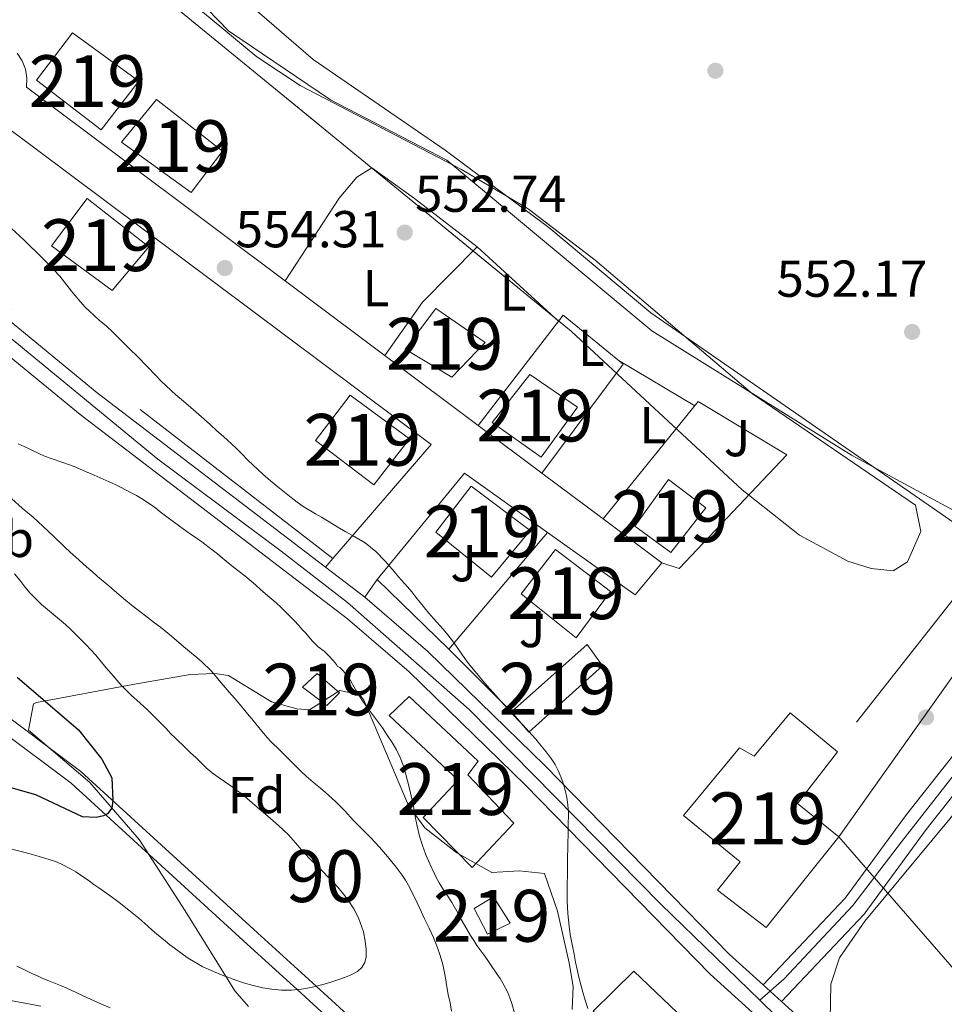
# Model space of a CAD drawing. Extents: x 600293 to 607158, y 757134 to 761864.
# Drawn here: x 605045 to 605223, y 760919 to 761110 of the extents above; entities that cross this region are included whole.
import ezdxf
from ezdxf.enums import TextEntityAlignment as Align

# ---------------------------------------------------------------- set-up
doc = ezdxf.new("R2010")
doc.units = 0
doc.header["$MEASUREMENT"] = 0
for name, pattern in [('DGN Style 2', [78.32761, 46.996566, -31.33104400000001]), ('DGN Style 3', [109.65865400000001, 78.32761, -31.33104400000001]), ('DGN Style 4', [125.40250361000002, 62.66208800000001, -31.33104400000001, 0.07832761, -31.33104400000001]), ('DGN Style 5', [54.829327000000006, 23.498283, -31.33104400000001])]:
    doc.linetypes.add(name, pattern=pattern)
for name, color, linetype in [('Nivel 11', 7, 'Continuous'), ('Nivel 15', 7, 'Continuous'), ('Nivel 16', 7, 'Continuous'), ('Nivel 17', 7, 'Continuous'), ('Nivel 20', 7, 'Continuous'), ('Nivel 21', 7, 'Continuous'), ('Nivel 23', 7, 'Continuous'), ('Nivel 25', 7, 'Continuous'), ('Nivel 26', 7, 'Continuous'), ('Nivel 33', 7, 'Continuous'), ('Nivel 35', 7, 'Continuous'), ('Nivel 36', 7, 'Continuous'), ('Nivel 37', 7, 'Continuous'), ('Nivel 4', 7, 'Continuous'), ('Nivel 41', 7, 'Continuous'), ('Nivel 48', 7, 'Continuous'), ('Nivel 49', 7, 'Continuous'), ('Nivel 5', 7, 'Continuous'), ('Nivel 52', 7, 'Continuous'), ('Nivel 54', 7, 'Continuous'), ('Nivel 57', 7, 'Continuous'), ('Nivel 7', 7, 'Continuous')]:
    doc.layers.add(name, color=color, linetype=linetype)
doc.styles.add('Style-arial', font='arial.shx', dxfattribs={"bigfont": 'arialbig.shx'})
doc.styles.add('Style-arialn', font='arialn.shx', dxfattribs={"bigfont": 'arialnbig.shx'})

# ---------------------------------------------------------------- blocks, each defined once
blk = doc.blocks.new('5PATER')
at = {"layer": 'Nivel 7', "linetype": 'Continuous', "lineweight": 0}
h = blk.add_hatch(color=53, dxfattribs=at)
edge = h.paths.add_edge_path()
edge.add_ellipse((0, 0), major_axis=(-1.095731442945027, -1.110710700472634), ratio=0.9994222409660316, start_angle=0, end_angle=360)
blk = doc.blocks.new('5PERFI')
at = {"layer": 'Nivel 17', "linetype": 'Continuous', "lineweight": 0}
h = blk.add_hatch(color=7, dxfattribs=at)
edge = h.paths.add_edge_path()
edge.add_arc((0, 0), 1.55999999938624, 315.0000000018422, 675.0000000018422)

msp = doc.modelspace()

# ---------------------------------------------------------------- linework, layer by layer
at = {"layer": 'Nivel 11', "color": 142, "linetype": 'DGN Style 3', "lineweight": 13}
msp.add_polyline3d([(605028.3030000001, 761169.254, 554.898), (605045.9110000001, 761147.916, 554.646), (605059.53, 761133.7860000001, 554.324), (605085.165, 761107.3970000001, 554.135), (605104.8360000001, 761094.024, 553.447), (605127.281, 761082.4170000001, 552.918), (605166.8360000001, 761049.4280000001, 552.777), (605205.4210000001, 761025.4580000001, 552.644), (605243.3090000001, 761004.8910000001, 552.2280000000001), (605265.754, 760990.7620000001, 551.688), (605284.9199999999, 760963.5120000001, 551.072), (605307.869, 760928.692, 550.469), (605325.463, 760883.2250000001, 550.004)], dxfattribs=at)
at = {"layer": 'Nivel 15', "color": 53, "linetype": 'Continuous', "lineweight": 13, "extrusion": (-0.01261780738912248, 0.00974659331119013, 0.9998728893491998), "elevation": 345.6386400148649, "flags": 128}
msp.add_lwpolyline([(605007.0252151256, 761130.6242766147), (605013.9196661783, 761139.7596907017), (605026.770810422, 761130.435267637), (605019.4933898619, 761121.0128200785), (605007.0252151256, 761130.6242766147)], dxfattribs=at)
at = {"layer": 'Nivel 15', "color": 53, "linetype": 'Continuous', "lineweight": 13, "extrusion": (-0.002013899936746132, 0.001652204975428885, 0.9999966072071265), "elevation": 599.4603640850187, "flags": 128}
msp.add_lwpolyline([(605064.4178441057, 761085.9293680061), (605071.1738304053, 761094.1643792461), (605083.865889251, 761084.2143656653), (605077.8259014997, 761076.1773565374), (605064.4178441057, 761085.9293680061)], dxfattribs=at)
at = {"layer": 'Nivel 15', "color": 53, "linetype": 'Continuous', "lineweight": 13, "flags": 128}
for points, elevation in [([(605101.939, 761028.3060000001), (605108.598, 761037.067), (605120.077, 761028.5819999999), (605113.1640000001, 761019.7409999999), (605101.939, 761028.3060000001)], 561.35), ([(605143.1130000001, 760971.9920000001), (605139.8, 760975.881)], 556.697)]:
    msp.add_lwpolyline(points, dxfattribs=dict(at, elevation=elevation))
at = {"layer": 'Nivel 15', "color": 53, "linetype": 'Continuous', "lineweight": 13, "extrusion": (-0.00365953441286418, -0.002331662600045907, 0.9999905855343842), "elevation": -3428.49757070251, "flags": 128}
msp.add_lwpolyline([(605134.273286951, 760934.2903711433), (605137.5252651752, 760929.1863572688), (605133.1312177477, 760927.0763515332), (605130.56823491, 760932.0223599579), (605134.273286951, 760934.2903711433)], dxfattribs=at)
at = {"layer": 'Nivel 15', "color": 53, "linetype": 'Continuous', "lineweight": 13}
for points in [[(605057.844, 761075.003, 562.104), (605069.791, 761065.672, 561.811), (605062.675, 761057.212, 560.6370000000001), (605050.969, 761065.8470000001, 560.8050000000001), (605057.844, 761075.003, 562.104)], [(605125.1950000001, 761053.74, 561.434), (605134.713, 761047.216, 561.455), (605128.2749999999, 761040.5260000001, 561.35), (605119.263, 761045.8900000001, 561.287), (605125.1950000001, 761053.74, 561.434)], [(605136.017, 761031.7450000001, 560.218), (605143.334, 761040.9990000001, 560.218), (605152.52, 761034.689, 560.449), (605145.47, 761025.0959999999, 560.449), (605136.017, 761031.7450000001, 560.218)], [(605163.6000000001, 761011.746, 560.323), (605170.054, 761020.7620000001, 560.323), (605177.2609999999, 761015.26, 560.071), (605170.521, 761006.6880000001, 560.071), (605163.6000000001, 761011.746, 560.323)], [(605125.156, 761010.6200000001, 559.799), (605131.9850000001, 761019.483, 559.9250000000001), (605143.399, 761010.895, 559.9250000000001), (605135.8970000001, 761001.895, 559.589), (605125.156, 761010.6200000001, 559.799)], [(605141.652, 760998.659, 559.505), (605148.288, 761007.274, 559.5260000000001), (605158.892, 760999.1599999999, 559.296), (605152.23, 760990.21, 559.317), (605141.652, 760998.659, 559.505)], [(605139.8, 760975.881, 556.697), (605154.3459999999, 760988.8759999999, 556.634), (605157.3630000001, 760984.7820000001, 556.3820000000001), (605143.1130000001, 760971.9920000001, 556.697)], [(605102.2690000001, 760983.314, 563.194), (605106.5490000001, 760979.5560000001, 563.194), (605104.1200000001, 760977.142, 563.194), (605099.4180000001, 760980.676, 563.215), (605102.2690000001, 760983.314, 563.194)], [(605132.173, 760945.878, 561.916), (605122.7050000001, 760955.5260000001, 561.601), (605129.507, 760962.712, 563.362), (605116.1640000001, 760975.189, 560.176), (605120.017, 760978.8800000001, 559.7570000000001), (605133.3600000001, 760966.4029999999, 559.799), (605131.368, 760963.7520000001, 563.006), (605140.2339999999, 760954.449, 562.88), (605132.173, 760945.878, 561.916)], [(605202.976, 760951.771, 558.143), (605188.9240000001, 760934.3019999999, 561.643), (605179.521, 760941.4539999999, 561.8530000000001), (605183.9269999999, 760946.96, 554.056), (605172.9809999999, 760955.9180000001, 555.376), (605183.7749999999, 760968.953, 555.313), (605186.642, 760967.335, 558.939), (605193.568, 760975.7139999999, 558.101), (605202.7139999999, 760968.189, 558.7090000000001), (605195.0079999999, 760958.2080000001, 558.457), (605202.976, 760951.771, 558.143)], [(605163.4029999999, 760925.8630000001, 560.868), (605178.848, 760911.1100000001, 560.826), (605171.2749999999, 760902.8670000001, 560.868), (605169.1710000001, 760905.06, 560.679), (605166.479, 760903.1529999999, 559.736), (605156.0460000001, 760912.8160000001, 559.778), (605158.48, 760915.544, 561.015), (605155.544, 760918.128, 560.826), (605163.4029999999, 760925.8630000001, 560.868)]]:
    msp.add_polyline3d(points, dxfattribs=at)
at = {"layer": 'Nivel 16', "color": 1, "linetype": 'Continuous', "lineweight": 13, "extrusion": (0.00300845076405598, 0.003823422586034774, 0.999988165261834), "elevation": 5282.399807043413, "flags": 128}
msp.add_lwpolyline([(605223.1944442731, 760986.2374351863), (605201.9680379159, 760959.261238009)], dxfattribs=at)
at = {"layer": 'Nivel 20', "color": 7, "linetype": 'DGN Style 2', "lineweight": 0, "extrusion": (0.04346461520089643, 0.05137514781115084, 0.9977331413824141), "elevation": 65951.54551037808, "flags": 128}
msp.add_lwpolyline([(29534.67237639765, -969596.8287499864), (29534.67237639765, -969567.2424738943)], dxfattribs=at)
at = {"layer": 'Nivel 20', "color": 7, "linetype": 'DGN Style 2', "lineweight": 0, "extrusion": (0.01942079903672833, -0.01891293735564073, 0.9996324991542426), "elevation": -2085.367668128583, "flags": 128}
msp.add_lwpolyline([(967364.8685666998, 97382.76649715984), (967364.8685666998, 97402.09628210415)], dxfattribs=at)
at = {"layer": 'Nivel 20', "color": 7, "linetype": 'DGN Style 2', "lineweight": 0, "extrusion": (-0.005197448145213824, 0.005192307670661564, 0.9999730128727631), "elevation": 1361.965169722186, "flags": 128}
msp.add_lwpolyline([(605122.3822900222, 760991.1885105935), (605134.5157810268, 760979.067347199)], dxfattribs=at)
at = {"layer": 'Nivel 20', "color": 7, "linetype": 'DGN Style 2', "lineweight": 0}
for points in [[(605105.2860000001, 761005.524, 557.325), (605041.3829999999, 761054.973, 557.3050000000001), (605021.3389999999, 761071.875, 557.891), (605008.9070000001, 761084.9450000001, 558.08), (604997.2209999999, 761100.0989999999, 558.017), (605023.1980000001, 761125.301, 554.307), (605043.547, 761145.898, 553.888)], [(605133.3400000001, 761031.202, 553.154), (605149.7649999999, 761052.4890000001, 551.687), (605161.3530000001, 761043.038, 552.337), (605145.628, 761021.9979999999, 553.49)], [(605157.45, 761013.142, 553.657), (605175.828, 761035.8260000001, 552.484), (605192.9369999999, 761025.5120000001, 551.394), (605172.1059999999, 761003.561, 552.714), (605168.7660000001, 761004.665, 552.777)], [(605228.027, 760959.6939999999, 551.813), (605207.9569999999, 760935.5290000001, 552.211), (605203.085, 760928.416, 552.211), (605201.4110000001, 760923.3700000001, 552.211), (605201.26, 760916.497, 551.918), (605201.8910000001, 760913.9920000001, 552.0020000000001), (605208.48, 760906.55, 552.085), (605229.922, 760886.628, 551.792), (605237.8400000001, 760878.389, 551.939)]]:
    msp.add_polyline3d(points, dxfattribs=at)
at = {"layer": 'Nivel 21', "color": 7, "linetype": 'Continuous', "lineweight": 13, "extrusion": (-0.2760799231841106, -0.3662114686383131, 0.8886332405736495), "elevation": -445250.186293961, "flags": 128}
msp.add_lwpolyline([(24977.72925480315, 863947.5009676358), (24977.92070429691, 863947.4816045172), (25015.71308199049, 863945.7260720921), (25071.12289779377, 863945.3423108933)], dxfattribs=at)
at = {"layer": 'Nivel 21', "color": 7, "linetype": 'Continuous', "lineweight": 13, "extrusion": (0.002567439426294216, -0.001960504420969911, 0.9999947823249917), "elevation": 618.8461377383115, "flags": 128}
msp.add_lwpolyline([(605100.4209791364, 761006.5327458198), (605108.0480335893, 761000.7087346273)], dxfattribs=at)
at = {"layer": 'Nivel 21', "color": 7, "linetype": 'Continuous', "lineweight": 13}
for points in [[(605027.6130000001, 761056.9950000001, 558.2040000000001), (605056.4920000001, 761033.2990000001, 557.409), (605108.1030000001, 760993.889, 557.202), (605119.996, 760983.6000000001, 556.672), (605142.4880000001, 760961.726, 555.02), (605178.1140000001, 760925.2650000001, 553.469), (605196.5109999999, 760908.5970000001, 552.484), (605198.142, 760906.9720000001, 552.481), (605206.72, 760898.426, 552.467), (605272.0009999999, 760833.3929999999, 552.3580000000001), (605305.967, 760801.095, 552.399), (605320.5930000001, 760791.226, 552.798), (605365.7960000001, 760777.902, 552.553), (605390.817, 760767.696, 552.324), (605404.5050000001, 760759.844, 552.1030000000001), (605423.7590000001, 760745.0179999999, 551.453), (605451.658, 760715.321, 551.121), (605489.737, 760672.6229999999, 551.029), (605540.254, 760618.467, 549.3770000000001), (605544.28, 760614.004, 549.241)], [(605266.956, 761027.591, 552.6510000000001), (605266.949, 761027.5590000001, 552.6510000000001), (605260.4180000001, 761013.702, 552.211), (605252.53, 761004.1640000001, 552.169), (605244.327, 760991.9469999999, 552.316), (605216.021, 760956.112, 552.484), (605204.1880000001, 760939.9240000001, 552.783), (605188.321, 760923.22, 552.484)], [(605271.382, 761025.703, 552.643), (605264.503, 761011.1070000001, 552.211), (605256.382, 761001.288, 552.169), (605248.21, 760989.1159999999, 552.316), (605219.844, 760953.206, 552.484), (605207.882, 760936.841, 552.783), (605191.8800000001, 760919.9950000001, 553.091)], [(605111.473, 760998.033, 557.202), (605123.6070000001, 760987.5360000001, 556.672), (605146.2590000001, 760965.506, 555.02), (605181.8189999999, 760929.112, 553.469), (605188.321, 760923.22, 552.484)], [(605191.8800000001, 760919.9950000001, 553.091), (605200.189, 760912.4680000001, 552.484), (605275.7250000001, 760837.219, 552.3580000000001), (605309.3230000001, 760805.271, 552.399), (605322.895, 760796.1130000001, 552.798), (605335.9240000001, 760792.273, 552.727), (605339.7339999999, 760791.1499999999, 552.706), (605367.564, 760782.9469999999, 552.553), (605393.1640000001, 760772.504, 552.324), (605407.476, 760764.2949999999, 552.1030000000001), (605427.3559999999, 760748.986, 551.453), (605455.5959999999, 760718.926, 551.121), (605493.682, 760676.2209999999, 551.029), (605544.1880000001, 760622.0760000001, 549.3770000000001), (605548.041, 760617.8049999999, 549.246)]]:
    msp.add_polyline3d(points, dxfattribs=at)
at = {"layer": 'Nivel 21', "color": 7, "linetype": 'Continuous', "lineweight": 0}
msp.add_polyline3d([(605111.068, 760914.6869999999, 567.319), (605102.04, 760922.929, 570), (605090.7450000001, 760933.24, 569.3050000000001), (605056.6259999999, 760964.396, 574.413), (605038.9950000001, 760977.594, 576.064)], dxfattribs=at)
at = {"layer": 'Nivel 21', "color": 7, "linetype": 'DGN Style 3', "lineweight": 0}
for points in [[(605037.3160000001, 760975.1939999999, 576.064), (605054.7579999999, 760962.138, 574.413), (605088.771, 760931.078, 569.3050000000001), (605098.388, 760922.2990000001, 570), (605108.479, 760913.087, 565)], [(604959.916, 760916.9450000001, 564.578), (605001.122, 760921.956, 562.987), (605034.115, 760921.8160000001, 561.452), (605048.935, 760919.0889999999, 561.35)]]:
    msp.add_polyline3d(points, dxfattribs=at)
at = {"layer": 'Nivel 23', "color": 7, "linetype": 'DGN Style 4', "lineweight": 0, "elevation": 657.356, "flags": 128}
msp.add_lwpolyline([(605187.692, 760920.244), (605190.9369999999, 760917.094), (605227.635, 760881.3200000001), (605280.99, 760828.5970000001), (605304.4890000001, 760806.408), (605321.067, 760793.879), (605346.5889999999, 760786.1000000001), (605378.9410000001, 760775.685), (605399.2209999999, 760766.175), (605423.0419999999, 760749.118), (605437.5819999999, 760735.145), (605470.7380000001, 760697.7110000001), (605521.3999999999, 760642.254), (605572.05, 760587.54), (605600.3770000001, 760555.389), (605656.3189999999, 760494.24), (605689.797, 760456.956), (605723.977, 760420.5249999999), (605755.685, 760385.2039999999), (605791.047, 760346.4950000001), (605819.5360000001, 760314.494), (605846.2080000001, 760285.2990000001), (605867.7760000001, 760261.7509999999), (605898.4839999999, 760228.598), (605918.6030000001, 760206.7110000001), (605945.2490000001, 760177.061), (605976.4739999999, 760142.7960000001), (606038.5390000001, 760074.5279999999), (606092.4110000001, 760015.7409999999), (606136.301, 759966.9199999999), (606189.3589999999, 759908.581), (606218.6529999999, 759877.034), (606258.827, 759830.1939999999), (606284.0959999999, 759797.8910000001), (606289.73, 759789.4380000001), (606309.1699999999, 759763.4199999999), (606340.2339999999, 759720.8530000001), (606362.2320000001, 759688.95), (606384.7649999999, 759658.459), (606410.1240000001, 759624.413), (606430.565, 759591.6570000001), (606438.7420000001, 759580.1400000001)], dxfattribs=at)
at = {"layer": 'Nivel 23', "color": 7, "linetype": 'DGN Style 4', "lineweight": 0}
for points in [[(604527.466, 761527.787, 657.356), (604553.057, 761504.0889999999, 657.356), (604585.087, 761473.145, 657.356), (604644.733, 761418.756, 657.356), (604704.7069999999, 761364.6259999999, 657.356), (604733.165, 761337.473, 657.356), (604782.0619999999, 761285.631, 657.356), (604806.138, 761260.2339999999, 657.356), (604841.869, 761227.328, 657.356), (604881.142, 761192.3090000001, 657.356), (604914.845, 761165.3570000001, 657.356), (604938.0220000001, 761147.696, 657.356), (604945.909, 761142.2620000001, 657.356), (604970.331, 761117.898, 657.356), (604998.0160000001, 761089.52, 657.356), (605008.412, 761078.148, 657.356), (605033.038, 761056.26, 657.356), (605071.506, 761024.713, 657.356), (605095.327, 761006.9010000001, 657.356), (605108.105, 760997.0190000001, 657.356), (605131.604, 760976.3389999999, 657.356), (605168.6240000001, 760938.754, 657.356), (605187.692, 760920.244, 657.356)], [(605278.743, 761282.1359999999, 657.356), (605270.544, 761242.953, 657.356), (605264.1939999999, 761210.7579999999, 657.356), (605259.422, 761179.6670000001, 657.356), (605258.2509999999, 761159.233, 657.356), (605258.5860000001, 761142.0390000001, 657.356), (605259.423, 761131.5970000001, 657.356), (605266.115, 761098.6799999999, 657.356), (605272.048, 761063.0120000001, 657.356), (605273.5549999999, 761048.487, 657.356), (605270.459, 761034.0050000001, 657.356), (605268.45, 761025.5260000001, 657.356), (605262.004, 761012.101, 657.356), (605242.521, 760986.145, 657.356), (605215.088, 760950.791, 657.356), (605205.646, 760938.507, 657.356), (605192.419, 760924.375, 657.356), (605187.692, 760920.244, 657.356)]]:
    msp.add_polyline3d(points, dxfattribs=at)
at = {"layer": 'Nivel 25', "color": 1, "linetype": 'Continuous', "lineweight": 0, "extrusion": (0.007246075410765409, -0.005427480312555731, 0.9999590175845201), "elevation": 808.9182210437607, "flags": 128}
msp.add_lwpolyline([(605113.4342812956, 761046.8017545401), (605125.7229659066, 761037.5976189733)], dxfattribs=at)
at = {"layer": 'Nivel 25', "color": 1, "linetype": 'Continuous', "lineweight": 0, "extrusion": (0.05732642035684217, 0.07971075180134034, 0.9951682659612574), "elevation": 95903.11149936623, "flags": 128}
msp.add_lwpolyline([(-46959.63868907816, -966404.3150007413), (-46939.94191394409, -966404.2131512822), (-46938.20843859389, -966377.6202576035)], dxfattribs=at)
at = {"layer": 'Nivel 25', "color": 1, "linetype": 'Continuous', "lineweight": 0, "extrusion": (0.007205984020444476, -0.005398087843432269, 0.9999594663994795), "elevation": 807.0256558909623, "flags": 128}
msp.add_lwpolyline([(605125.9205216051, 761037.4425452591), (605137.7431730661, 761028.586416227)], dxfattribs=at)
at = {"layer": 'Nivel 25', "color": 1, "linetype": 'Continuous', "lineweight": 0, "extrusion": (0.007245153390935916, -0.005427462468625288, 0.9999590243622453), "elevation": 808.3745714172373, "flags": 128}
msp.add_lwpolyline([(605137.5501734102, 761028.7384497109), (605148.8668037895, 761020.2613248529)], dxfattribs=at)
at = {"layer": 'Nivel 25', "color": 1, "linetype": 'Continuous', "lineweight": 0, "extrusion": (-0.001115242313324577, -0.00248121418193343, 0.9999962998985378), "elevation": -2008.946432387047, "flags": 128}
msp.add_lwpolyline([(605169.0077015776, 761002.022902716), (605163.9026813321, 760995.8538837263), (605146.9747041271, 761007.8959207942)], dxfattribs=at)
at = {"layer": 'Nivel 25', "color": 1, "linetype": 'Continuous', "lineweight": 0, "extrusion": (0.04234682039035401, 0.04902232610466676, 0.9978995732768479), "elevation": 63486.46470385383, "flags": 128}
msp.add_lwpolyline([(39556.92563527054, -969372.252415996), (39556.92563527066, -969374.4598892122)], dxfattribs=at)
at = {"layer": 'Nivel 25', "color": 1, "linetype": 'Continuous', "lineweight": 0, "extrusion": (0.05517091044939361, 0.08096114038724285, 0.9951891601034359), "elevation": 95550.34185848944, "flags": 128}
msp.add_lwpolyline([(-71505.65726795234, -964905.8919349792), (-71505.65726795222, -964901.6968638236)], dxfattribs=at)
at = {"layer": 'Nivel 25', "color": 1, "linetype": 'Continuous', "lineweight": 0}
for points in [[(605044.3430000001, 761103.0490000001, 555.498), (605045.3030000001, 761101.594, 555.514), (605045.9410000001, 761099.9709999999, 555.5310000000001), (605046.229, 761098.2509999999, 555.548), (605046.155, 761096.5090000001, 555.565), (605133.3400000001, 761031.202, 554.581)], [(605105.2860000001, 761005.524, 557.089), (605124.294, 761027.53, 555.208), (605040.787, 761089.8859999999, 555.146)]]:
    msp.add_polyline3d(points, dxfattribs=at)
at = {"layer": 'Nivel 33', "color": 7, "linetype": 'Continuous', "lineweight": 0}
msp.add_polyline3d([(605079.8260000001, 761833.3389999999, 561.11), (605226.405, 761572.0430000001, 556.189), (605241.524, 761466.01, 555.711), (605233.4010000001, 761379.959, 556.563), (605243.8300000001, 761009.395, 552.221), (605202.976, 760951.771, 553.054), (605254.8300000001, 760892.142, 551.01)], dxfattribs=at)
at = {"layer": 'Nivel 35', "color": 92, "linetype": 'DGN Style 3', "lineweight": 0}
for points in [[(605044.074, 761155.9539999999, 554.836), (605063.148, 761129.311, 554.625), (605080.1259999999, 761111.01, 554.604), (605090.587, 761102.3330000001, 554.514), (605098.98, 761096.834, 554.391), (605130.1510000001, 761080.618, 553.816), (605143.0190000001, 761073.0279999999, 553.612), (605155.9450000001, 761063.105, 553.504), (605186.3119999999, 761037.294, 553.427), (605217.771, 761015.8289999999, 552.966), (605218.791, 761010.727, 552.923), (605216.193, 761004.834, 552.892), (605213.48, 761003.1100000001, 552.8820000000001), (605209.2139999999, 761003.5549999999, 552.884), (605204.685, 761004.993, 552.899), (605195.3910000001, 761010.0390000001, 552.948), (605184.277, 761018.753, 552.987), (605151.297, 761049.3759999999, 552.883), (605042.038, 761138.844, 553.9060000000001)], [(605048.094, 760977.6799999999, 573.779), (605066.703, 760981.1980000001, 569.147), (605077.76, 760983.118, 567.345), (605082.527, 760983.325, 565.633), (605085.115, 760982.9170000001, 564.85), (605093.4610000001, 760977.815, 564.766), (605098.328, 760976.456, 563.984), (605100.773, 760976.273, 563.593), (605106.6399999999, 760980.058, 563.697), (605110.4990000001, 760979.1740000001, 560.2570000000001), (605111.2849999999, 760978.1810000001, 559.778), (605119.888, 760957.8489999999, 558.897), (605123.0689999999, 760953.544, 558.683), (605129.2409999999, 760948.713, 558.394), (605135.973, 760944.916, 557.598), (605141.281, 760945.229, 557.468), (605146.115, 760944.6710000001, 557.346), (605148.683, 760937.46, 554.8100000000001), (605150.9340000001, 760927.4850000001, 553.92), (605151.679, 760922.906, 554.475), (605151.4739999999, 760918.4450000001, 556.6610000000001)], [(605089.0050000001, 760919.02, 569.796), (605086.345, 760922.0830000001, 570.426), (605076.784, 760937.5109999999, 573.162), (605067.878, 760951.2479999999, 573.889), (605058.3970000001, 760962.2509999999, 574.1850000000001), (605046.5630000001, 760972.338, 574.7860000000001), (605047.5220000001, 760977.425, 573.926), (605048.094, 760977.6799999999, 573.779)]]:
    msp.add_polyline3d(points, dxfattribs=at)
at = {"layer": 'Nivel 36', "color": 92, "linetype": 'Continuous', "lineweight": 0, "extrusion": (-0.2750708422161662, 0.2784357051510473, 0.9202225762605089), "elevation": 45961.69229861643, "flags": 128}
msp.add_lwpolyline([(-965360.3136398499, -106650.719318533), (-965345.3032502935, -106650.5302514471), (-965332.8956042351, -106648.095373977)], dxfattribs=at)
at = {"layer": 'Nivel 36', "color": 92, "linetype": 'Continuous', "lineweight": 0, "extrusion": (0.0192579277130524, -0.01144371464972935, 0.9997490553209912), "elevation": 3497.089541699837, "flags": 128}
msp.add_lwpolyline([(963392.0086641421, -131418.0462696409), (963392.0086641421, -131434.8755135335)], dxfattribs=at)
at = {"layer": 'Nivel 36', "color": 92, "linetype": 'Continuous', "lineweight": 0}
for points in [[(605252.179, 761007.104, 551.624), (605240.1799999999, 761005.8840000001, 551.168), (605235.22, 761007.054, 551.074), (605226.071, 761011.797, 550.995), (605166.6680000001, 761052.953, 550.995), (605147.01, 761069.3759999999, 552.534), (605126.976, 761084.3260000001, 551.872), (605101.46, 761101.811, 553.508), (605061.435, 761136.436, 553.791), (605050.727, 761147.879, 553.846), (605036.355, 761165.5290000001, 553.7620000000001)], [(605096.087, 761059.1070000001, 553.951), (605106.4880000001, 761075.085, 553.574), (605109.9280000001, 761079.115, 553.386), (605112.7990000001, 761080.8970000001, 553.196), (605121.0220000001, 761074.9809999999, 552.333), (605133.131, 761065.685, 552.344), (605148.8729999999, 761051.3330000001, 552.987)]]:
    msp.add_polyline3d(points, dxfattribs=at)
at = {"layer": 'Nivel 4', "color": 30, "linetype": 'Continuous', "lineweight": 30, "elevation": 575, "flags": 128}
msp.add_lwpolyline([(605044.317, 760982.581), (605056.1880000001, 760972.413), (605060.709, 760966.744), (605062.622, 760963.1499999999), (605062.804, 760958.7860000001), (605062.6340000001, 760957.3430000001), (605061.798, 760956.203), (605061.017, 760955.817), (605059.565, 760955.5050000001), (605056.9680000001, 760955.6510000001), (605047.959, 760959.8829999999), (605032.4739999999, 760964.281)], dxfattribs=at)
at = {"layer": 'Nivel 49', "color": 7, "linetype": 'DGN Style 5', "lineweight": 0, "extrusion": (-0.09291428772036286, 0.08419459901606358, 0.9921079601706367), "elevation": 8383.10738178152, "flags": 128}
msp.add_lwpolyline([(-970233.2055387823, -61924.19744415872), (-970233.2055387823, -61919.35641585884)], dxfattribs=at)
at = {"layer": 'Nivel 5', "color": 30, "linetype": 'Continuous', "lineweight": 0, "flags": 128}
for points, elevation in [([(605043.185, 761069.2609999999), (605045.706, 761066.956), (605046.882, 761065.827), (605048.017, 761064.6769999999), (605050.308, 761062.4180000001), (605051.442, 761061.247), (605052.575, 761059.9920000001), (605054.8559999999, 761057.084), (605056.0889999999, 761055.5549999999), (605057.4070000001, 761054.087), (605060.196, 761051.527), (605061.561, 761050.331), (605062.821, 761049.179), (605065.1329999999, 761046.899), (605066.247, 761045.77), (605067.361, 761044.662), (605069.692, 761042.298), (605070.888, 761041.0420000001), (605072.1669999999, 761039.7220000001), (605074.9539999999, 761037.078), (605076.423, 761035.8600000001), (605077.851, 761034.663), (605080.456, 761032.3999999999), (605081.675, 761031.29), (605082.8940000001, 761030.1599999999), (605084.155, 761029.0700000001), (605086.5519999999, 761026.8729999999), (605087.7280000001, 761025.6799999999), (605088.966, 761024.4450000001), (605091.774, 761021.7790000001), (605093.2420000001, 761020.4979999999), (605094.6699999999, 761019.3219999999), (605097.237, 761017.2690000001), (605098.4169999999, 761016.3910000001), (605099.578, 761015.575), (605101.9450000001, 761014.1540000001), (605103.087, 761013.4650000001), (605104.229, 761012.7760000001), (605106.5760000001, 761011.3759999999), (605107.801, 761010.665), (605109.0689999999, 761009.953), (605111.4979999999, 761008.5090000001), (605112.5760000001, 761007.716), (605113.568, 761006.862), (605115.4040000001, 761004.9880000001), (605116.2679999999, 761003.9680000001), (605117.1329999999, 761002.969), (605117.977, 761001.9909999999), (605119.665, 761000.057), (605120.5090000001, 760999.0789999999), (605121.331, 760998.0590000001), (605122.996, 760995.9990000001), (605123.8389999999, 760994.959), (605124.7239999999, 760993.9380000001), (605126.578, 760991.855), (605127.503, 760990.75), (605128.3859999999, 760989.604), (605130.0460000001, 760987.2080000001), (605130.8659999999, 760986.0420000001)], 555), ([(605044.554, 761027.648), (605045.6769999999, 761027.1059999999), (605046.7590000001, 761026.5860000001), (605048.798, 761025.631), (605049.8400000001, 761025.1950000001), (605050.881, 761024.801), (605053.1340000001, 761024.0519999999), (605054.26, 761023.6780000001), (605055.3640000001, 761023.2409999999), (605057.5079999999, 761022.3260000001), (605058.611, 761021.8260000001), (605059.757, 761021.3470000001), (605062.108, 761020.2820000001), (605063.2320000001, 761019.7609999999), (605064.314, 761019.2620000001), (605066.3729999999, 761018.202), (605067.3700000001, 761017.662), (605068.3459999999, 761017.0800000001), (605070.192, 761015.8559999999), (605071.0830000001, 761015.192), (605071.9739999999, 761014.5279999999), (605073.7760000001, 761013.1570000001), (605074.7080000001, 761012.4510000001), (605075.682, 761011.7220000001), (605077.817, 761010.2209999999), (605078.916, 761009.47), (605079.973, 761008.719), (605082.003, 761007.1980000001), (605083.0179999999, 761006.406), (605084.0109999999, 761005.5730000001), (605086.122, 761003.862), (605087.219, 761002.9850000001), (605088.274, 761002.1300000001), (605090.3219999999, 761000.399), (605091.315, 760999.5449999999), (605092.307, 760998.69), (605094.3119999999, 760996.9180000001), (605095.284, 760996.0430000001), (605096.213, 760995.169), (605097.8829999999, 760993.4439999999), (605098.646, 760992.6359999999), (605099.388, 760991.827), (605100.068, 760991.0619999999), (605101.3030000001, 760989.638), (605102.479, 760988.487), (605103.5760000001, 760987.5889999999), (605104.4650000001, 760986.7990000001), (605105.3500000001, 760985.821), (605105.966, 760985.014), (605106.088, 760984.719), (605106.629, 760984.479), (605107.351, 760983.7550000001), (605108.706, 760981.952), (605109.419, 760980.682), (605110.1939999999, 760979.3489999999), (605111.033, 760978.0150000001), (605111.9550000001, 760976.7010000001), (605112.919, 760975.3859999999), (605113.905, 760974.112), (605114.8700000001, 760972.818), (605115.791, 760971.4199999999), (605116.712, 760970.0009999999), (605117.5700000001, 760968.6030000001), (605118.3, 760967.1030000001), (605118.8630000001, 760965.585), (605119.3, 760964.0900000001), (605119.717, 760962.595), (605120.092, 760961.121), (605120.6000000001, 760958.8489999999), (605120.8910000001, 760957.335)], 560), ([(605043.294, 761017.0190000001), (605045.3, 761015.247), (605046.375, 761014.3489999999), (605047.409, 761013.473), (605049.3940000001, 761011.702), (605050.406, 761010.7420000001), (605051.4169999999, 761009.7620000001), (605053.5020000001, 761007.737), (605054.5970000001, 761006.7550000001), (605055.672, 761005.7949999999), (605057.7590000001, 761003.896), (605058.7930000001, 761002.9780000001), (605059.8260000001, 761002.0390000001), (605062.04, 761000.2010000001), (605063.1570000001, 760999.281), (605065.287, 760997.466), (605066.342, 760996.5889999999), (605067.4180000001, 760995.713), (605069.6969999999, 760993.9780000001), (605070.878, 760993.121), (605072.017, 760992.243), (605074.148, 760990.5109999999), (605075.1200000001, 760989.6570000001), (605076.071, 760988.845), (605078.0160000001, 760987.2420000001), (605079.03, 760986.408), (605080.0020000001, 760985.575), (605081.777, 760983.828), (605082.5800000001, 760982.9140000001), (605083.341, 760981.979), (605084.8630000001, 760980.173), (605085.625, 760979.28), (605086.4280000001, 760978.3870000001), (605088.033, 760976.517), (605088.835, 760975.54), (605089.6370000001, 760974.5630000001), (605090.3970000001, 760973.5860000001), (605091.878, 760971.781), (605092.619, 760970.9510000001), (605093.402, 760970.121), (605095.0530000001, 760968.4809999999)], 565), ([(605043.8389999999, 761002.567), (605044.8459999999, 761001.2930000001), (605045.8530000001, 761000.0190000001), (605046.861, 760998.808), (605049.0279999999, 760996.656), (605050.2069999999, 760995.652), (605051.3859999999, 760994.69), (605053.6610000001, 760992.746), (605054.6939999999, 760991.7860000001), (605055.6640000001, 760990.827), (605057.5819999999, 760988.889), (605058.5730000001, 760987.888), (605059.541, 760986.824), (605061.4739999999, 760984.487), (605062.462, 760983.298), (605064.4380000001, 760981.044), (605065.4280000001, 760980.0220000001), (605066.44, 760979.0619999999), (605067.473, 760978.145), (605069.477, 760976.31), (605070.4070000001, 760975.4140000001), (605072.2010000001, 760973.5830000001), (605073.088, 760972.6670000001), (605073.9539999999, 760971.7520000001), (605074.882, 760970.815), (605076.844, 760968.9809999999), (605077.835, 760968.0220000001), (605078.8049999999, 760967.0630000001), (605080.8489999999, 760965.102), (605081.987, 760964.1610000001), (605083.1680000001, 760963.283), (605085.5730000001, 760961.6089999999), (605086.692, 760960.8160000001), (605087.7490000001, 760960.0020000001), (605089.7139999999, 760958.3570000001), (605090.686, 760957.524), (605092.754, 760955.7720000001), (605093.788, 760954.896), (605094.801, 760953.9990000001), (605096.7, 760952.145), (605097.6070000001, 760951.145), (605098.5120000001, 760950.104), (605099.439, 760949.041), (605101.315, 760947.061), (605102.223, 760946.166), (605103.111, 760945.334), (605104.72, 760943.6950000001), (605105.483, 760942.8859999999), (605106.2239999999, 760942.0560000001), (605107.602, 760940.378), (605108.2180000001, 760939.551), (605109.344, 760937.8559999999), (605110.2390000001, 760936.165), (605111.1810000001, 760933.466), (605111.55, 760931.6159999999), (605111.7339999999, 760929.9990000001), (605111.712, 760928.6359999999), (605111.442, 760927.5090000001), (605110.882, 760926.574), (605110.0320000001, 760925.8119999999), (605108.9739999999, 760925.2209999999), (605107.75, 760924.696), (605106.443, 760924.2339999999), (605105.0730000001, 760923.7949999999), (605103.619, 760923.3360000001), (605101.094, 760922.685), (605099.244, 760922.379), (605097.3330000001, 760922.2), (605095.3840000001, 760922.189), (605093.52, 760922.344), (605091.743, 760922.645), (605089.926, 760923.0719999999), (605088.0490000001, 760923.6259999999), (605086.193, 760924.243), (605085.213, 760924.594), (605084.233, 760924.9450000001), (605082.213, 760925.753), (605081.193, 760926.21), (605080.216, 760926.7069999999)], 570), ([(605130.8659999999, 760986.0420000001), (605131.7080000001, 760984.939), (605133.3729999999, 760982.8999999999), (605134.217, 760981.922), (605135.0819999999, 760980.9439999999), (605136.8119999999, 760979.0079999999), (605137.656, 760978.031), (605138.521, 760977.074), (605140.2520000001, 760975.1799999999), (605141.1170000001, 760974.223), (605142.004, 760973.307), (605143.673, 760971.4780000001), (605144.4550000001, 760970.6059999999), (605145.176, 760969.756), (605146.4720000001, 760968.2050000001), (605147.436, 760966.8900000001), (605148.193, 760965.7250000001), (605148.783, 760964.5830000001), (605149.287, 760963.3800000001), (605149.7490000001, 760962.115), (605150.1470000001, 760960.767), (605150.46, 760959.379), (605150.6680000001, 760957.929), (605150.7690000001, 760956.3970000001), (605150.7069999999, 760953.8200000001), (605150.6799999999, 760952.101), (605150.6570000001, 760950.655), (605150.6370000001, 760949.439), (605150.6130000001, 760947.909), (605150.594, 760946.736), (605150.574, 760945.4569999999), (605150.5660000001, 760944.996), (605150.52, 760942.0830000001), (605150.496, 760940.574), (605150.5179999999, 760939.337), (605150.648, 760937.0079999999), (605150.902, 760934.5090000001), (605151.128, 760932.9340000001), (605151.5320000001, 760930.663), (605151.8430000001, 760929.128), (605152.1340000001, 760927.6140000001), (605152.425, 760926.142), (605152.7790000001, 760924.69), (605153.1329999999, 760923.2380000001), (605153.55, 760921.764), (605154.007, 760920.226), (605154.506, 760918.6670000001)], 555), ([(605095.0530000001, 760968.4809999999), (605095.8999999999, 760967.6499999999), (605096.746, 760966.818), (605098.4169999999, 760965.1359999999), (605099.263, 760964.3049999999), (605100.1100000001, 760963.4950000001), (605101.929, 760961.9140000001), (605102.881, 760961.1440000001), (605103.875, 760960.3319999999), (605105.797, 760958.6240000001), (605106.7050000001, 760957.729), (605107.571, 760956.814), (605109.219, 760955.027), (605110.023, 760954.175), (605110.869, 760953.3230000001), (605112.6240000001, 760951.5970000001), (605113.469, 760950.703), (605114.2930000001, 760949.7890000001), (605115.8570000001, 760947.9610000001), (605116.5760000001, 760947.048), (605117.2949999999, 760946.156), (605118.6710000001, 760944.352), (605119.327, 760943.399), (605119.9180000001, 760942.362), (605121.0360000001, 760940.1429999999), (605121.5419999999, 760939.024), (605122.0490000001, 760937.9680000001), (605123.003, 760935.9820000001), (605123.449, 760935.0519999999), (605123.896, 760934.1440000001), (605124.685, 760932.3489999999), (605125.3899999999, 760930.577), (605125.9909999999, 760928.8489999999), (605126.5090000001, 760927.121), (605126.919, 760925.2280000001), (605127.0700000001, 760924.199), (605127.243, 760923.19), (605127.5689999999, 760921.3400000001), (605127.9210000001, 760919.72), (605128.189, 760918.122)], 565), ([(605120.8910000001, 760957.335), (605121.179, 760955.6950000001), (605121.548, 760953.8659999999), (605122.02, 760951.9299999999), (605122.5989999999, 760950.0760000001), (605123.2420000001, 760948.325), (605123.9890000001, 760946.574), (605124.841, 760944.757), (605125.308, 760943.827), (605125.818, 760942.9180000001), (605126.983, 760941.054), (605127.6170000001, 760940.101), (605128.2520000001, 760939.1259999999), (605129.4750000001, 760936.969), (605130.0860000001, 760935.848), (605130.6969999999, 760934.7479999999), (605131.881, 760932.717), (605132.494, 760931.764), (605133.108, 760930.831), (605134.3999999999, 760928.987), (605135.0560000001, 760928.075), (605135.6910000001, 760927.1640000001), (605136.962, 760925.3400000001), (605137.5560000001, 760924.45), (605138.1070000001, 760923.54), (605139.0630000001, 760921.7010000001), (605139.466, 760920.689), (605139.8060000001, 760919.635), (605140.443, 760917.5279999999)], 560), ([(605080.216, 760926.7069999999), (605078.304, 760927.807), (605077.3700000001, 760928.388), (605076.479, 760929.01), (605074.717, 760930.2749999999), (605073.8260000001, 760930.939), (605072.9569999999, 760931.6240000001), (605071.2609999999, 760933.0549999999), (605070.4340000001, 760933.781), (605069.5860000001, 760934.5279999999), (605067.808, 760936.0660000001), (605066.8770000001, 760936.8360000001), (605065.925, 760937.6059999999), (605064.021, 760939.1240000001), (605063.0260000001, 760939.8530000001), (605062.031, 760940.561), (605060.1030000001, 760941.912), (605059.1699999999, 760942.5560000001), (605058.2790000001, 760943.199), (605056.5160000001, 760944.422), (605055.645, 760945.0020000001), (605054.7520000001, 760945.54), (605052.798, 760946.5360000001), (605051.7150000001, 760946.993), (605050.548, 760947.4310000001), (605047.94, 760948.186), (605046.625, 760948.5420000001), (605045.351, 760948.8770000001), (605043.0549999999, 760949.4580000001)], 570), ([(605045.243, 760926.3430000001), (605044.2860000001, 760926.7990000001)], 565), ([(605062.3130000001, 760918.7960000001), (605060.48, 760919.5590000001), (605058.648, 760920.385), (605056.838, 760921.2320000001), (605054.882, 760922.122), (605053.8200000001, 760922.601), (605052.696, 760923.0590000001), (605050.4469999999, 760923.996), (605049.3219999999, 760924.4539999999), (605048.2390000001, 760924.933), (605047.199, 760925.4099999999), (605045.243, 760926.3430000001)], 565)]:
    msp.add_lwpolyline(points, dxfattribs=dict(at, elevation=elevation))
at = {"layer": 'Nivel 52', "color": 1, "linetype": 'Continuous', "lineweight": 13}
for points in [[(605132.173, 760945.878, 561.916), (605140.2339999999, 760954.449, 562.88), (605131.368, 760963.7520000001, 563.006), (605133.3600000001, 760966.4029999999, 559.799), (605120.017, 760978.8800000001, 559.7570000000001), (605116.1640000001, 760975.189, 560.176), (605129.507, 760962.712, 563.362), (605122.7050000001, 760955.5260000001, 561.601)], [(605202.976, 760951.771, 558.143), (605195.0079999999, 760958.2080000001, 558.457), (605202.7139999999, 760968.189, 558.7090000000001), (605193.568, 760975.7139999999, 558.101), (605186.642, 760967.335, 558.939), (605183.7749999999, 760968.953, 555.313), (605172.9809999999, 760955.9180000001, 555.376), (605183.9269999999, 760946.96, 554.056), (605179.521, 760941.4539999999, 561.8530000000001), (605188.9240000001, 760934.3019999999, 561.643)], [(605163.4029999999, 760925.8630000001, 560.868), (605155.544, 760918.128, 560.826), (605158.48, 760915.544, 561.015), (605156.0460000001, 760912.8160000001, 559.778), (605166.479, 760903.1529999999, 559.736), (605169.1710000001, 760905.06, 560.679), (605171.2749999999, 760902.8670000001, 560.868), (605178.848, 760911.1100000001, 560.826)]]:
    msp.add_polyline3d(points, close=True, dxfattribs=at)
for points in [[(605048.105, 761097.8400000001, 561.979), (605060.571, 761088.229, 562.23), (605067.8489999999, 761097.6510000001, 562.23), (605055, 761106.9750000001, 561.979)], [(605064.5160000001, 761085.881, 560.532), (605077.9240000001, 761076.129, 560.574), (605083.9639999999, 761084.166, 560.574), (605071.2720000001, 761094.1159999999, 560.532)], [(605057.844, 761075.003, 562.104), (605050.969, 761065.8470000001, 560.8050000000001), (605062.675, 761057.212, 560.6370000000001), (605069.791, 761065.672, 561.811)], [(605125.1950000001, 761053.74, 561.434), (605119.263, 761045.8900000001, 561.287), (605128.2749999999, 761040.5260000001, 561.35), (605134.713, 761047.216, 561.455)], [(605136.017, 761031.7450000001, 560.218), (605145.47, 761025.0959999999, 560.449), (605152.52, 761034.689, 560.449), (605143.334, 761040.9990000001, 560.218)], [(605101.939, 761028.3060000001, 561.35), (605113.1640000001, 761019.7409999999, 561.35), (605120.077, 761028.5819999999, 561.35), (605108.598, 761037.067, 561.35)], [(605163.6000000001, 761011.746, 560.323), (605170.521, 761006.6880000001, 560.071), (605177.2609999999, 761015.26, 560.071), (605170.054, 761020.7620000001, 560.323)], [(605125.156, 761010.6200000001, 559.799), (605135.8970000001, 761001.895, 559.589), (605143.399, 761010.895, 559.9250000000001), (605131.9850000001, 761019.483, 559.9250000000001)], [(605141.652, 760998.659, 559.505), (605152.23, 760990.21, 559.317), (605158.892, 760999.1599999999, 559.296), (605148.288, 761007.274, 559.5260000000001)], [(605143.1130000001, 760971.9920000001, 556.697), (605157.3630000001, 760984.7820000001, 556.3820000000001), (605154.3459999999, 760988.8759999999, 556.634), (605139.8, 760975.881, 556.697)], [(605102.2690000001, 760983.314, 563.194), (605099.4180000001, 760980.676, 563.215), (605104.1200000001, 760977.142, 563.194), (605106.5490000001, 760979.5560000001, 563.194)], [(605136.2749999999, 760940.216, 560.2810000000001), (605132.5700000001, 760937.9480000001, 560.26), (605135.1329999999, 760933.0020000001, 560.26), (605139.527, 760935.112, 560.2810000000001)]]:
    msp.add_3dface(points, dxfattribs=at)
at = {"layer": 'Nivel 54', "color": 9, "linetype": 'Continuous', "lineweight": 0}
for points in [[(605200.189, 760912.4680000001, 552.484), (605191.8800000001, 760919.9950000001, 553.091), (605188.321, 760923.22, 552.484), (605181.8189999999, 760929.112, 553.469), (605146.2590000001, 760965.506, 555.02), (605123.6070000001, 760987.5360000001, 556.672), (605111.473, 760998.033, 557.202), (605103.8459999999, 761003.8570000001, 557.2330000000001), (605059.8060000001, 761037.4850000001, 557.409), (605030.5660000001, 761061.479, 558.219), (605030.425, 761061.6100000001, 558.223), (605008.01, 761082.413, 558.913), (604978.943, 761113.456, 559.191), (604947.621, 761144.071, 559.857), (604931.298, 761155.655, 559.841), (604891.1529999999, 761187.112, 560.428), (604843.173, 761229.676, 561.115), (604805.521, 761264.7250000001, 561.574), (604729.7890000001, 761345.338, 562.9010000000001), (604676.4070000001, 761393.977, 565.196), (604588.1599999999, 761473.656, 567.244), (604550.7280000001, 761509.9269999999, 568.309), (604512, 761546.521, 568.599)], [(604508.4450000001, 761542.5349999999, 568.599), (604547.037, 761506.0700000001, 568.309), (604584.5120000001, 761469.756, 567.244), (604672.8200000001, 761390.023, 565.196), (604726.04, 761341.531, 562.9010000000001), (604801.7520000001, 761260.939, 561.574), (604839.5819999999, 761225.7250000001, 561.115), (604887.7320000001, 761183.01, 560.428), (604928.105, 761151.375, 559.841), (604944.189, 761139.96, 559.857), (604975.1270000001, 761109.7209999999, 559.191), (605004.2409999999, 761078.6270000001, 558.913), (605027.6130000001, 761056.9950000001, 558.824), (605027.6130000001, 761056.9950000001, 558.2040000000001), (605056.4920000001, 761033.2990000001, 557.409), (605108.1030000001, 760993.889, 557.202), (605119.996, 760983.6000000001, 556.672), (605142.4880000001, 760961.726, 555.02), (605178.1140000001, 760925.2650000001, 553.469), (605196.5109999999, 760908.5970000001, 552.484)], [(605244.327, 760991.9469999999, 552.316), (605216.021, 760956.112, 552.484), (605204.1880000001, 760939.9240000001, 552.783), (605188.321, 760923.22, 552.484), (605191.8800000001, 760919.9950000001, 553.091), (605207.882, 760936.841, 552.783), (605219.844, 760953.206, 552.484), (605248.21, 760989.1159999999, 552.316)]]:
    msp.add_polyline3d(points, dxfattribs=at)
at = {"layer": 'Nivel 57', "color": 92, "linetype": 'DGN Style 3', "lineweight": 0}
for points in [[(605042.038, 761138.844, 553.9060000000001), (605151.297, 761049.3759999999, 552.883), (605184.277, 761018.753, 552.987), (605195.3910000001, 761010.0390000001, 552.948), (605204.685, 761004.993, 552.899), (605209.2139999999, 761003.5549999999, 552.884), (605213.48, 761003.1100000001, 552.8820000000001), (605216.193, 761004.834, 552.892), (605218.791, 761010.727, 552.923), (605217.771, 761015.8289999999, 552.966), (605186.3119999999, 761037.294, 553.427), (605155.9450000001, 761063.105, 553.504), (605143.0190000001, 761073.0279999999, 553.612), (605130.1510000001, 761080.618, 553.816), (605098.98, 761096.834, 554.391), (605090.587, 761102.3330000001, 554.514), (605080.1259999999, 761111.01, 554.604), (605063.148, 761129.311, 554.625), (605044.074, 761155.9539999999, 554.836)], [(605151.4739999999, 760918.4450000001, 556.6610000000001), (605151.679, 760922.906, 554.475), (605150.9340000001, 760927.4850000001, 553.92), (605148.683, 760937.46, 554.8100000000001), (605146.115, 760944.6710000001, 557.346), (605141.281, 760945.229, 557.468), (605135.973, 760944.916, 557.598), (605129.2409999999, 760948.713, 558.394), (605123.0689999999, 760953.544, 558.683), (605119.888, 760957.8489999999, 558.897), (605111.2849999999, 760978.1810000001, 559.778), (605110.4990000001, 760979.1740000001, 560.2570000000001), (605106.6399999999, 760980.058, 563.697), (605100.773, 760976.273, 563.593), (605098.328, 760976.456, 563.984), (605093.4610000001, 760977.815, 564.766), (605085.115, 760982.9170000001, 564.85), (605082.527, 760983.325, 565.633), (605077.76, 760983.118, 567.345), (605066.703, 760981.1980000001, 569.147), (605048.094, 760977.6799999999, 573.779), (605047.5220000001, 760977.425, 573.926), (605046.5630000001, 760972.338, 574.7860000000001), (605058.3970000001, 760962.2509999999, 574.1850000000001), (605067.878, 760951.2479999999, 573.889), (605076.784, 760937.5109999999, 573.162), (605086.345, 760922.0830000001, 570.426), (605089.0050000001, 760919.02, 569.796)]]:
    msp.add_polyline3d(points, dxfattribs=at)

# ---------------------------------------------------------------- block references
at = {"layer": 'Nivel 17', "color": 7, "linetype": 'Continuous', "lineweight": 0}
for p in [(605179.1340000001, 761099.6680000001, 552.63), (605219.8019999999, 760974.8330000001, 552.295)]:
    msp.add_blockref('5PERFI', p, dxfattribs=at)
at = {"layer": 'Nivel 7', "color": 53, "linetype": 'Continuous', "lineweight": 0}
for p in [(605119.163, 761068.425, 552.735), (605084.423, 761061.5800000001, 554.307), (605217.111, 761049.253, 552.169)]:
    msp.add_blockref('5PATER', p, dxfattribs=at)

# ---------------------------------------------------------------- texts
at = {"layer": 'Nivel 26', "color": 92, "linetype": 'Continuous', "lineweight": 0, "style": 'Style-arial'}
for p in [(605183.3207134567, 761028.7410009999, 551.519), (605130.5267134567, 761004.595001, 554.265), (605143.7407134566, 760991.8900009999, 554.077)]:
    msp.add_text('J', height=7.000002, dxfattribs=at).set_placement(p, align=Align.MIDDLE_CENTER)
at = {"layer": 'Nivel 37', "color": 92, "linetype": 'Continuous', "lineweight": 0}
for s, style, p in [('L', 'Style-arialn', (605113.6031597834, 761057.703001, 553.133)), ('L', 'Style-arialn', (605140.0681597835, 761056.879001, 553.071)), ('L', 'Style-arialn', (605155.1801597835, 761046.1770009999, 552.253)), ('L', 'Style-arialn', (605167.0581597835, 761031.250001, 551.876)), ('Mb', 'Style-arialn', (605040.7688623527, 761009.2860009999, 571.474)), ('Fd', 'Style-arial', (605090.5669673102, 760959.8360009999, 572.606))]:
    msp.add_text(s, height=7.000002, dxfattribs=dict(at, style=style)).set_placement(p, align=Align.MIDDLE_CENTER)
at = {"layer": 'Nivel 41', "color": 7, "linetype": 'Continuous', "lineweight": 0, "style": 'Style-arial'}
for s, p in [('552.74', (605121.148, 761072.425, 552.735)), ('554.31', (605086.503, 761065.5800000001, 554.307)), ('552.17', (605190.912, 761056.024, 552.169))]:
    msp.add_text(s, height=7.000002, dxfattribs=at).set_placement(p)
at = {"layer": 'Nivel 48', "color": 1, "linetype": 'Continuous', "lineweight": 0, "style": 'Style-arialn'}
for p in [(605057.9286600079, 761097.649001), (605074.3436600079, 761085.101001), (605060.308660008, 761065.9910009999), (605126.8586600081, 761046.943001), (605144.321660008, 761033.098001), (605110.9696600079, 761028.4180009998), (605170.3806600079, 761013.663001), (605134.170660008, 761010.7140009999), (605150.2806600081, 760998.798001), (605103.0396600079, 760980.2040009999), (605148.640660008, 760980.379001), (605128.9586600079, 760961.003001), (605189.2256600079, 760955.342001), (605135.9316600079, 760936.537001)]:
    msp.add_text('219', height=10.000002, dxfattribs=at).set_placement(p, align=Align.MIDDLE_CENTER)
at = {"layer": 'Nivel 48', "color": 92, "linetype": 'Continuous', "lineweight": 0, "style": 'Style-arialn'}
msp.add_text('90', height=10.000002, dxfattribs=at).set_placement((605103.7481252088, 760944.190001), align=Align.MIDDLE_CENTER)

doc.saveas('drawing.dxf')
